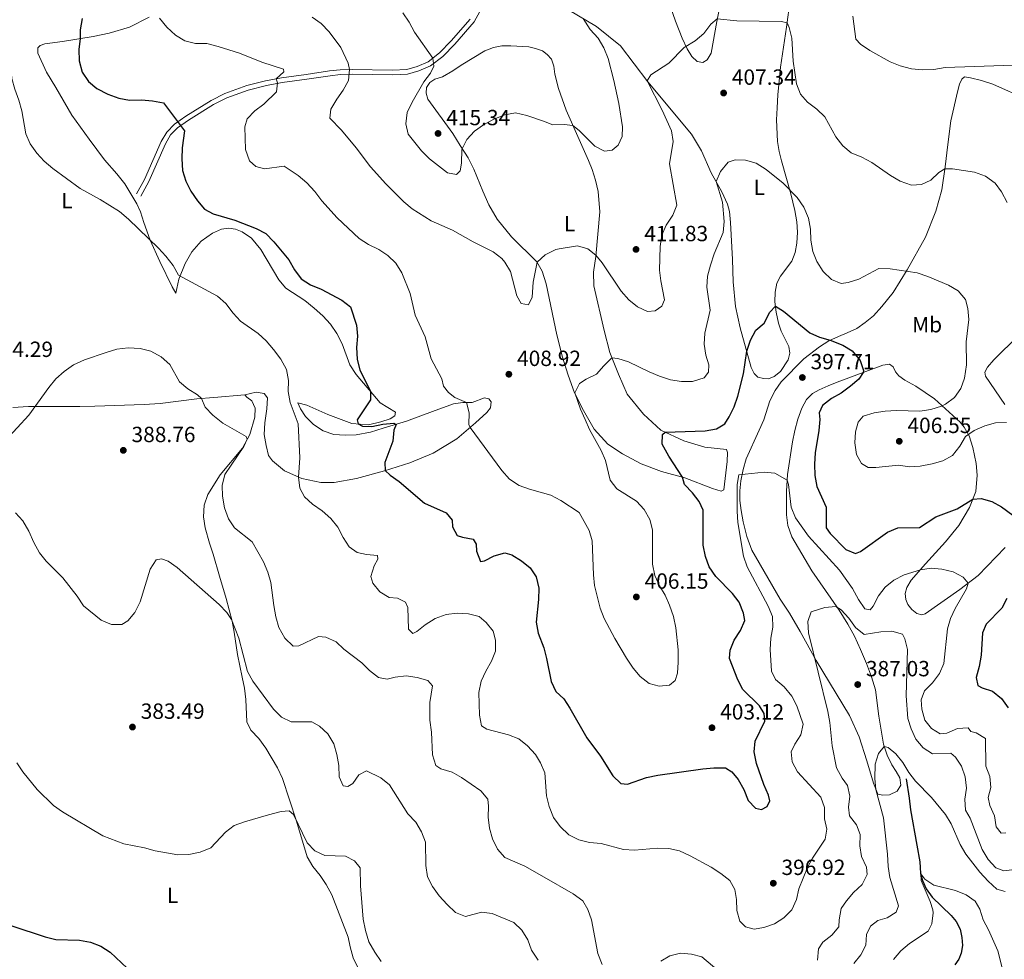
# Model space of a CAD drawing. Units: metres. Extents: x 594380 to 601322, y 692266 to 696988.
# Drawn here: x 595705 to 596154, y 692873 to 693301 of the extents above; entities that cross this region are included whole.
import ezdxf
from ezdxf.enums import TextEntityAlignment as Align

# ---------------------------------------------------------------- set-up
doc = ezdxf.new("R2010")
doc.units = ezdxf.units.M
doc.header["$MEASUREMENT"] = 0
doc.linetypes.add('DGN Style 3', pattern=[120.892044, 86.35146, -34.540584])
for name, color, linetype, lineweight in [('Altimetria', 7, 'Continuous', 0), ('Entidades rusticas', 7, 'Continuous', 0), ('Hidrografía', 7, 'Continuous', 0), ('Viales-ffcc', 7, 'Continuous', 0)]:
    doc.layers.add(name, color=color, linetype=linetype, lineweight=lineweight)
doc.styles.add('Style-Arial', font='txt')
doc.styles.add('Style-Arial Narrow', font='txt')

# ---------------------------------------------------------------- blocks, each defined once
blk = doc.blocks.new('5PATER')
at = {"layer": 'Altimetria', "linetype": 'Continuous', "lineweight": 0}
h = blk.add_hatch(color=250, dxfattribs=at)
edge = h.paths.add_edge_path()
edge.add_ellipse((0, 0), major_axis=(-1.1, -1.11), ratio=0.999422, start_angle=0, end_angle=360)

msp = doc.modelspace()

# ---------------------------------------------------------------- linework, layer by layer
at = {"layer": 'Altimetria', "color": 30, "linetype": 'Continuous', "lineweight": 0, "flags": 128}
for points, elevation in [([(595692.393, 693303.211), (595695.695, 693298.83), (595698.448, 693294.369), (595700.092, 693289.647), (595700.933, 693284.5), (595701.643, 693274.046), (595702.92, 693269.212), (595704.821, 693264.246), (595706.229, 693259.448), (595708.013, 693248.926), (595709.983, 693244.331), (595713.015, 693240.126), (595716.433, 693236.365), (595720.295, 693233.132), (595732.823, 693223.988), (595741.985, 693218.979)], 395), ([(595768.978, 693301.598), (595772.378, 693297.496), (595776.251, 693293.887), (595780.483, 693291.228), (595785.468, 693290.1), (595790.62, 693290.09), (595795.754, 693288.681), (595805.446, 693285.611), (595815.709, 693281.552), (595825.613, 693278.383), (595825.709, 693277.143), (595822.145, 693273.954), (595822.805, 693272.104), (595822.306, 693268.022), (595816.559, 693262.482), (595812.45, 693259.427), (595809.043, 693255.765), (595807.914, 693252.084), (595808.275, 693241.706), (595810.04, 693236.637), (595812.925, 693234.008), (595816.881, 693232.954), (595825.786, 693234.103), (595832.226, 693229.955), (595836.188, 693226.492), (595839.857, 693222.57), (595842.98, 693218.284), (595850.08, 693210.624), (595860.069, 693201.134), (595864.323, 693198.413), (595869.011, 693196.185), (595873.195, 693193.449), (595876.797, 693189.895), (595879.544, 693185.568), (595883.286, 693176.119), (595885.677, 693166.148), (595890.152, 693156.372), (595892.92, 693146.356), (595897.843, 693137.215), (595898.536, 693133.848), (595900.773, 693130.894), (595903.755, 693128.612), (595908.971, 693126.395), (595910.184, 693121.674), (595910.156, 693116.365), (595910.774, 693115.013), (595925.235, 693095.314), (595928.703, 693091.451), (595933.112, 693088.578), (595937.796, 693086.828), (595947.581, 693084.137), (595952.097, 693081.739), (595960.392, 693076.281), (595964.94, 693068.09), (595966.412, 693063.307), (595967, 693047.874), (595967.491, 693042.897), (595969.964, 693032.609), (595971.846, 693027.976), (595976.648, 693018.758), (595982.103, 693009.792), (595985.07, 693005.246), (595988.286, 693001.419), (595992.339, 692998.306), (595996.877, 692997.02), (596001.646, 692997.533), (596004.226, 692999.658), (596005.278, 693002.95), (596005.586, 693007.94), (596005.558, 693013.567), (596004.597, 693023.658), (596003.459, 693028.838), (596001.699, 693033.945), (595999.665, 693038.531), (595997.05, 693042.792), (595994.941, 693047.562), (595993.942, 693052.604), (595993.95, 693068.268), (595992.734, 693073.114), (595990.062, 693077.626), (595986.648, 693081.383), (595977.652, 693087.048), (595974.55, 693090.969), (595972.386, 693099.913), (595970.501, 693104.544), (595965.176, 693114.046)], 405), ([(595838.602, 693302.044), (595842.673, 693299.143), (595846.384, 693295.465), (595851.665, 693288.178), (595855.025, 693281.142), (595855.665, 693278.212), (595855.144, 693273.241), (595852.831, 693268.766), (595849.814, 693264.63), (595847.114, 693260.19), (595846.618, 693255.97), (595852.046, 693250.634), (595858.752, 693242.499), (595865.208, 693233.768), (595872.189, 693226.029), (595880.42, 693217.877), (595884.243, 693214.655), (595892.903, 693209.205), (595902.629, 693204.939), (595912.138, 693199.623), (595921.243, 693195.117), (595925.106, 693191.975), (595926.555, 693190.331), (595929.184, 693186.058), (595931.954, 693175.092), (595933.927, 693171.581), (595937.253, 693170.927), (595939.008, 693174.346), (595939.482, 693181.223), (595941.203, 693190.412), (595944.898, 693193.769), (595949.815, 693196.081), (595951.297, 693196.49), (595959.622, 693197.821), (595964.326, 693196.446), (595968.032, 693193.513), (595970.992, 693190.038), (595979.577, 693177.159), (595983.128, 693173.273), (595986.987, 693169.977), (595991.633, 693167.827), (595995.123, 693168.195), (595998.222, 693170.357), (595999.311, 693173.2), (595997.668, 693181.8), (595997.159, 693186.774), (595997.364, 693197.462), (595998.197, 693202.654), (596000.202, 693207.233), (596003.12, 693211.743), (596005.048, 693216.382), (596001.631, 693235.176), (596003.26, 693245.354), (596002.503, 693250.294), (595998.261, 693259.708), (595991.396, 693273.074), (595993.142, 693275.816), (596001.339, 693281.122), (596008.4, 693288.217), (596013.43, 693291.328), (596017.321, 693294.596), (596020.438, 693298.837), (596023.411, 693301.285), (596032.371, 693300.44), (596052.734, 693300.07), (596055.344, 693299.547), (596056.29, 693297.374), (596057.416, 693292.501), (596058.143, 693282.028), (596059.664, 693271.634), (596061.471, 693266.972), (596064.66, 693263.4), (596068.898, 693260.176), (596072.491, 693256.698), (596077.551, 693247.539), (596080.723, 693243.443), (596084.54, 693240.21), (596089.356, 693238.241), (596093.949, 693235.886), (596102.522, 693229.815), (596106.828, 693227.286), (596112.127, 693225.448), (596116.62, 693225.752), (596120.896, 693227.715), (596124.595, 693231.218), (596127.291, 693232.922), (596130.748, 693232.943), (596140.857, 693231.351), (596145.876, 693229.511), (596150.152, 693226.423), (596153.102, 693222.386), (596155.704, 693217.639)], 410), ([(595879.938, 693304.022), (595882.824, 693299.736), (595885.371, 693295.236), (595893.645, 693283.413), (595894.068, 693279.73), (595892.619, 693276.524), (595889.601, 693272.536), (595884.275, 693263.372), (595881.996, 693258.596), (595881.348, 693253.407), (595882.448, 693248.772), (595888.517, 693241.178), (595892.171, 693237.556), (595900.424, 693231.077), (595904.548, 693230.269), (595906.098, 693231.993), (595906.783, 693235.458), (595906.958, 693241.741), (595909.134, 693246.238), (595912.68, 693250.075), (595916.777, 693252.939), (595921.453, 693255.592), (595926.459, 693257.582), (595931.409, 693258.405), (595936.576, 693257.212), (595944.163, 693254.734), (595948.462, 693252.962), (595953.524, 693253.125), (595957.512, 693252.745), (595960.396, 693250.342), (595967.516, 693243.237), (595972.035, 693241.037), (595975.458, 693241.444), (595978.279, 693243.743), (595980.088, 693247.627), (595980.233, 693252.123), (595978.508, 693262.763), (595976.301, 693273.157), (595973.743, 693283.169), (595971.644, 693288.17), (595969.058, 693292.449), (595965.439, 693296.396), (595962.331, 693301.461)], 415), ([(596085.34, 693302.574), (596086.617, 693292.087), (596088.81, 693289.714), (596092.974, 693286.945), (596102.276, 693281.74), (596106.936, 693279.931), (596112.059, 693278.53), (596117.135, 693278.134), (596122.249, 693278.163), (596127.361, 693279.128), (596158.53, 693280.248)], 415), ([(595965.176, 693114.046), (595963.104, 693118.595), (595961.051, 693123.313), (595958.405, 693130.774), (595960.66, 693135.04), (595963.656, 693137.099), (595968.346, 693139.237), (595971.68, 693143.179), (595975.388, 693146.692), (595978.121, 693146.397), (595982.907, 693144.951), (595992.369, 693140.433), (595997.084, 693138.422), (596002.074, 693136.758), (596007.127, 693135.994), (596012.127, 693136.001), (596017.421, 693137.648), (596019.411, 693140.184), (596019.667, 693143.506), (596018.291, 693148.027), (596017.431, 693153.001), (596017.704, 693157.997), (596020.171, 693168.44), (596018.688, 693179.046), (596018.961, 693184.038), (596020.281, 693189.067), (596022.039, 693194.114), (596026.143, 693203.885), (596026.611, 693208.873), (596025.851, 693217.679), (596022.872, 693227.205), (596024.934, 693231.75), (596028.351, 693235.917), (596031.56, 693237.009), (596036.333, 693236.831), (596041.132, 693235.441), (596045.682, 693232.668), (596053.431, 693226.455), (596059.829, 693219.787), (596062.918, 693215.465), (596065.133, 693210.409), (596065.948, 693205.475), (596066.092, 693200.332), (596066.99, 693195.275), (596068.868, 693190.644), (596071.771, 693186.165), (596075.54, 693182.533), (596079.942, 693180.693), (596083.19, 693181.163), (596087.97, 693182.63), (596097.191, 693187.425), (596102.251, 693187.381), (596114.584, 693185.493), (596119.573, 693183.864), (596129.002, 693179.945), (596133.284, 693177.37), (596136.65, 693173.319), (596137.748, 693169.176), (596138.136, 693164.189), (596137.046, 693154.1), (596137.11, 693143.515), (596136.282, 693137.493), (596134.548, 693132.78), (596131.658, 693128.703), (596127.549, 693125.599), (596125.676, 693124.703), (596120.893, 693123.243), (596115.824, 693122.496), (596105.183, 693122.71), (596100.101, 693122.471), (596095.092, 693121.749), (596090.054, 693120.092), (596087.788, 693117.451), (596086.432, 693113.051), (596086.251, 693108.053), (596086.91, 693102.749), (596089.286, 693098.649), (596092.341, 693096.801), (596095.729, 693096.821), (596106.062, 693097.818), (596111.081, 693097.019), (596116.066, 693097.396), (596121.446, 693098.397), (596126.347, 693099.81), (596130.686, 693102.288), (596134.155, 693106.497), (596136.756, 693110.87), (596140.681, 693113.695), (596145.51, 693115.73), (596150.304, 693117.156), (596155.374, 693117.311)], 405), ([(595741.985, 693218.979), (595750.69, 693213.402), (595754.88, 693209.917), (595768.561, 693196.81), (595771.932, 693193.118), (595775.217, 693188.878), (595777.633, 693184.402), (595795.398, 693174.823), (595799.171, 693171.541), (595802.568, 693167.075), (595805.972, 693163.409), (595813.945, 693157.865), (595817.616, 693154.471), (595821.028, 693150.488), (595824.376, 693146.081), (595826.961, 693141.375), (595827.788, 693136.443), (595827.692, 693131.355), (595828.541, 693126.423), (595832.184, 693116.609), (595832.964, 693101.134), (595832.388, 693092.374), (595832.979, 693087.314), (595835.134, 693083.358), (595838.83, 693079.99), (595843.207, 693076.941), (595847.112, 693073.436), (595850.303, 693069.586), (595852.784, 693064.793), (595855.532, 693060.505), (595859.14, 693057.994), (595863.403, 693057.085), (595868.485, 693056.642), (595868.556, 693054.953), (595866.897, 693051.846), (595865.416, 693047.066), (595866.374, 693044.072), (595869.565, 693040.034), (595873.825, 693037.411), (595877.596, 693037.239), (595881.225, 693035.315), (595882.209, 693032.887), (595882.623, 693023.036), (595884.532, 693021.102), (595886.308, 693021.933), (595890.231, 693025.034), (595894.786, 693027.83), (595899.7, 693029.777), (595904.831, 693030.266), (595909.941, 693030.099), (595914.765, 693028.797), (595917.997, 693026.097), (595921.151, 693022.197), (595922.276, 693018.011), (595922.251, 693013.007), (595920.41, 693008.483), (595917.816, 693003.942), (595915.749, 692999.394), (595914.713, 692994.182), (595915.004, 692983.835), (595915.934, 692978.93), (595918.246, 692977.452), (595928.272, 692974.906), (595932.916, 692973.056), (595936.906, 692969.874), (595940.508, 692965.818), (595942.812, 692962.132), (595944.754, 692957.515), (595945.499, 692947.003), (595946.803, 692942.178), (595948.795, 692937.228), (595951.772, 692932.99), (595955.773, 692929.327), (595960.317, 692926.969), (595965.167, 692925.748), (595970.531, 692925.284), (595980.711, 692922.634), (595985.699, 692922.274), (595996.199, 692923.144), (596001.352, 692923.003), (596006.227, 692921.896), (596011.118, 692919.652), (596020.594, 692914.58), (596025.038, 692911.668), (596029.138, 692908.443), (596031.445, 692904.411), (596032.166, 692899.713), (596032.404, 692894.701), (596033.674, 692889.871), (596036.391, 692887.36), (596040.339, 692886.312), (596044.761, 692886.962), (596049.557, 692888.755), (596053.792, 692891.407), (596057.438, 692895.072), (596059.586, 692899.743), (596060.635, 692904.633), (596064.58, 692914.297), (596066.948, 692918.7), (596072.729, 692927.314), (596073.393, 692931.848)], 395), ([(595698.711, 693109.084), (595709.316, 693120.635), (595718.447, 693133.211), (595721.743, 693137.215), (595725.449, 693140.569), (595729.79, 693143.496), (595734.747, 693145.779), (595744.582, 693149.26), (595749.514, 693150.655), (595754.747, 693151.308), (595760.197, 693150.943), (595765.069, 693149.835), (595769.8, 693147.215), (595773.669, 693143.744), (595778.084, 693135.799), (595781.942, 693132.665), (595786.256, 693129.923), (595788.103, 693128.15), (595789.878, 693124.185), (595793.374, 693120.582), (595797.898, 693117.007), (595808.483, 693110.954), (595809.029, 693109.62), (595807.476, 693106.378), (595798.746, 693093.528)], 390), ([(596073.393, 692931.848), (596072.396, 692936.544), (596072.33, 692941.731), (596070.686, 692946.455), (596060.024, 692957.941), (596057.54, 692962.594), (596057.201, 692967.156), (596058.771, 692970.555), (596061.546, 692974.825), (596062.622, 692979.707), (596059.804, 692988.127), (596057.406, 692992.512), (596053.942, 692996.77), (596050.049, 693000.031), (596048.158, 693003.858), (596047.544, 693013.812), (596047.824, 693018.863), (596048.727, 693023.882), (596048.605, 693028.881), (596046.732, 693033.483), (596037.017, 693051.482), (596035.368, 693056.313), (596032.849, 693071.713), (596032.58, 693076.807), (596032.491, 693088.928), (596033.259, 693093.393), (596044.787, 693094.668), (596049.766, 693094.135), (596055.346, 693090.976), (596055.911, 693089.043), (596057.115, 693078.676), (596059.151, 693073.744), (596065.102, 693065.445), (596079.214, 693049.974), (596085.198, 693041.582), (596087.907, 693036.542), (596090.699, 693032.34), (596093.157, 693031.837), (596094.495, 693033.505), (596097.025, 693038.188), (596100.003, 693042.2), (596104.007, 693045.45), (596108.686, 693047.774), (596116.107, 693050.126), (596121.078, 693050.785), (596125.856, 693050.427), (596131.02, 693049.176), (596135.658, 693046.785), (596137.915, 693044.035), (596137.135, 693041.471), (596131.977, 693032.533), (596129.853, 693027.941), (596128.472, 693023.134), (596126.728, 693007.451), (596124.786, 693002.771), (596121.562, 692998.533), (596117.988, 692994.845), (596116.526, 692990.86), (596116.759, 692986.608), (596118.173, 692981.603), (596121.136, 692977.714), (596125.196, 692975.353), (596128.237, 692975.683), (596132.962, 692977.787), (596137.958, 692978.074), (596139.056, 692976.406), (596141.515, 692975.764), (596145.823, 692973.202), (596145.931, 692960.542), (596147.758, 692955.816), (596148.311, 692950.841), (596147.056, 692946.269), (596147.77, 692942.608), (596149.907, 692937.987), (596150.664, 692932.943), (596153.034, 692929.984), (596155.142, 692930.239)], 395), ([(595798.746, 693093.528), (595797.575, 693088.603), (595797.798, 693083.607), (595798.579, 693078.422), (595800.422, 693073.31), (595803.242, 693069.174), (595811.269, 693062.785), (595816.437, 693053.745), (595818.434, 693049.095), (595819.764, 693044.274), (595821.106, 693033.901), (595822.081, 693028.643), (595823.43, 693023.83), (595826.223, 693018.898), (595829.956, 693015.355), (595832.473, 693015.478), (595841.561, 693019.675), (595844.81, 693019.4), (595849.65, 693017.33), (595853.14, 693013.885), (595861.277, 693007.745), (595864.837, 693004.199), (595868.91, 693000.939), (595872.79, 693000.194), (595876.426, 693001.204), (595881.487, 693001.726), (595886.506, 693000.971), (595891.398, 692999.696), (595893.453, 692997.187), (595892.237, 692989.535), (595892.299, 692981.499), (595893.043, 692976.061), (595893.575, 692965.722), (595895.022, 692960.939), (595897.405, 692959.283), (595902.507, 692957.908), (595906.834, 692955.401), (595915.525, 692949.389), (595918.818, 692945.457), (595919.125, 692942.392), (595918.99, 692937.393), (595919.549, 692932.257), (595920.861, 692927.386), (595923.203, 692922.744), (595926.517, 692918.985), (595935.62, 692914.936), (595944.49, 692909.985), (595957.732, 692902.299), (595962.053, 692899.096), (595964.463, 692895.204), (595966.109, 692890.481), (595968.968, 692875.097), (595970.952, 692870.174)], 390), ([(595703.314, 693076.088), (595706.698, 693072.407), (595709.424, 693067.765), (595711.644, 693062.535), (595714.193, 693057.896), (595717.337, 693054.008), (595724.857, 693046.496), (595731.419, 693038.15), (595734.309, 693033.725), (595742.421, 693027.103), (595747.051, 693025.201), (595751.813, 693025.165), (595754.503, 693026.844), (595757.788, 693030.612), (595760.219, 693035.455), (595764.764, 693050.389), (595767.49, 693054.577), (595769.872, 693055.155), (595772.932, 693054.014), (595777.057, 693051.188), (595796.259, 693034.222), (595799.698, 693030.591), (595801.899, 693027.398), (595805.103, 693018.924), (595809.167, 693003.78), (595811.525, 692999.369), (595820.992, 692986.54), (595824.589, 692982.924), (595829.117, 692980.763), (595838.436, 692980.771), (595841.962, 692978.881), (595845.765, 692975.304), (595848.519, 692970.775), (595849.869, 692965.96), (595850.73, 692960.87), (595850.911, 692955.747), (595852.827, 692951.649), (595854.974, 692951.315), (595857.152, 692952.741), (595859.967, 692956.598)], 385), ([(596075.904, 692969.838), (596074.762, 692980.529), (596073.886, 692985.451), (596064.994, 693021.338), (596064.755, 693026.558), (596066.319, 693030.924), (596072.461, 693032.932), (596077.576, 693033.413), (596080.04, 693031.907), (596083.418, 693028.02), (596086.556, 693023.786), (596090.513, 693020.635), (596098.082, 693021.886), (596103.078, 693022.09), (596108.013, 693020.737), (596109.029, 693018.703), (596110.164, 693013.829), (596109.603, 692992.669), (596110.348, 692982.368), (596111.894, 692977.542), (596114.082, 692972.849), (596117.356, 692968.961), (596121.575, 692966.231), (596130.062, 692966.446), (596132.078, 692964.729), (596134.838, 692960.563), (596136.586, 692955.635), (596137.077, 692950.615), (596136.415, 692945.557), (596136.661, 692940.536), (596138.75, 692936.866), (596144.336, 692922.515), (596147.026, 692918.037), (596150.541, 692914.289), (596154.25, 692912.791), (596157.878, 692913.262)], 390), ([(596069.239, 692872.092), (596069.587, 692877.35), (596071.608, 692880.371), (596075.635, 692883.507), (596078.852, 692887.336), (596079.05, 692890.444), (596080.021, 692895.671), (596082.385, 692899.144), (596085.639, 692902.94), (596089.6, 692906.692), (596091.855, 692911.201), (596091.489, 692914.552), (596089.281, 692919.345), (596088.455, 692924.319), (596088.562, 692929.472), (596086.945, 692933.75), (596083.841, 692937.95), (596083.333, 692941.854), (596083.856, 692946.905), (596082.891, 692951.809), (596080.416, 692955.149), (596077.863, 692959.87), (596075.904, 692969.838)], 390), ([(596085.712, 692870.597), (596088.973, 692874.49), (596091.149, 692878.994), (596091.475, 692883.773), (596093.353, 692887.553), (596096.726, 692890.236), (596100.903, 692891.369), (596105.122, 692894.023), (596106.125, 692896.829), (596102.207, 692909.807), (596101.45, 692914.75), (596101.174, 692920.416), (596099.291, 692937.011), (596095.84, 692949.93), (596095.33, 692954.908), (596095.457, 692961.511), (596096.986, 692966.421), (596099.611, 692969.577), (596101.412, 692969.034), (596104.957, 692966.151), (596108.043, 692962.217), (596110.811, 692957.724), (596113.862, 692953.749), (596121.157, 692946.334), (596127.516, 692938.581), (596130.118, 692934.217), (596134.325, 692924.838)], 385), ([(595703.84, 692962.103), (595706.708, 692958.007), (595713.156, 692949.956), (595720.61, 692942.691), (595724.662, 692939.761), (595743.197, 692928.821), (595752.698, 692925.201), (595762.188, 692923.362), (595766.989, 692921.964), (595777.37, 692920.099), (595782.364, 692920.321), (595787.469, 692921.365), (595792.357, 692923.27), (595799.059, 692930.433), (595802.994, 692933.553), (595807.703, 692935.233), (595818.692, 692938.444), (595824.493, 692939.844), (595828.075, 692940.163), (595830.041, 692938.549), (595836.358, 692925.572), (595839.835, 692921.985), (595844.381, 692919.879), (595853.912, 692919.496), (595857.923, 692917.479), (595860.511, 692914.256), (595860.685, 692906.052), (595861.895, 692890.83), (595862.926, 692885.685), (595864.443, 692880.526), (595867.166, 692875.822)], 380), ([(595859.967, 692956.598), (595863.482, 692958.433), (595870.004, 692955.19), (595873.9, 692952.047), (595882.326, 692938.893), (595885.998, 692934.969), (595888.577, 692930.574), (595890.387, 692925.905), (595890.456, 692915.328), (595891.223, 692910.134), (595893.583, 692905.728), (595896.62, 692901.411), (595900.27, 692897.447), (595904.096, 692893.883), (595908.622, 692891.979), (595915.825, 692893.996), (595920.783, 692893.355), (595930.659, 692889.276), (595934.288, 692885.839), (595936.983, 692881.423), (595938.768, 692876.61), (595941.687, 692872.157)], 385), ([(596134.325, 692924.838), (596136.828, 692920.509), (596143.187, 692912.239), (596147.014, 692908.111), (596151.048, 692904.505), (596154.754, 692903.456)], 385), ([(596103.902, 692872.476), (596107.245, 692876.442), (596111.188, 692879.793), (596119.73, 692885.32), (596121.404, 692888.615), (596121.92, 692893.632), (596121.71, 692895.117), (596120.615, 692898.845), (596116.51, 692908.467), (596116.266, 692911.48), (596118.148, 692909.071), (596122.285, 692906.255), (596132.115, 692903.866), (596136.933, 692901.89), (596141.055, 692899.065), (596143.163, 692895.324), (596144.685, 692890.559), (596147.128, 692885.977), (596151.371, 692876.356), (596154.061, 692866.206)], 380), ([(595867.166, 692875.822), (595870.155, 692871.574)], 380), ([(595997.697, 692871.73), (596001.729, 692874.167), (596006.632, 692875.304), (596011.648, 692874.919), (596016.464, 692873.573), (596024.148, 692867.176)], 390)]:
    msp.add_lwpolyline(points, dxfattribs=dict(at, elevation=elevation))
at = {"layer": 'Altimetria', "color": 30, "linetype": 'Continuous', "lineweight": 30, "flags": 128}
for points, elevation in [([(595733.762, 693301.4), (595732.745, 693296.372), (595732.8, 693292.358), (595732.113, 693287.374), (595732.292, 693282.202), (595733.646, 693277.021), (595736.565, 693272.805), (595740.379, 693269.573), (595745.386, 693266.922), (595750.394, 693265.097), (595755.324, 693264.255), (595760.83, 693264.354), (595765.842, 693263.944), (595770.796, 693263.026), (595780.362, 693250.291), (595779.355, 693242.541), (595779.154, 693237.43), (595779.543, 693232.159), (595780.984, 693227.372), (595783.338, 693222.735), (595786.306, 693218.391), (595789.492, 693214.505), (595793.456, 693212.479), (595803.352, 693209.551), (595813.061, 693205.722), (595817.482, 693203.387), (595821.105, 693199.668), (595827.929, 693191.377), (595830.647, 693186.881), (595833.668, 693182.805), (595837.846, 693180.056), (595842.733, 693178.024), (595852.198, 693173.058), (595856.135, 693169.959), (595858.93, 693161.609), (595859.389, 693156.628), (595858.915, 693151.428), (595859.235, 693146.199), (595860.304, 693141.059), (595865.176, 693131.524), (595865.189, 693127.659), (595859.187, 693118.546), (595859.666, 693116.604), (595861.654, 693115.576), (595865.868, 693115.391), (595870.869, 693116.499), (595875.838, 693116.902), (595876.97, 693116.429), (595875.819, 693113.782), (595875.408, 693108.804), (595871.806, 693098.987), (595871.999, 693095.401), (595874.219, 693093.24), (595878.267, 693090.305), (595889.817, 693080.457), (595899.703, 693076.154), (595902.467, 693072.763), (595902.635, 693069.765), (595904.721, 693065.807), (595907.155, 693064.928), (595912.075, 693063.998), (595913.467, 693061.82), (595913.572, 693058.544), (595915.431, 693053.891), (595917.184, 693054.205), (595921.689, 693056.544), (595926.594, 693057.857), (595929.789, 693056.925), (595934.058, 693054.152), (595938.023, 693051.063), (595940.776, 693046.893), (595942.012, 693041.763), (595941.899, 693036.489), (595940.831, 693026.28), (595941.726, 693021.202), (595944.36, 693014.545), (595945.604, 693009.702), (595947.671, 692999.143), (595949.861, 692994.648), (595953.459, 692991.26), (595956.179, 692987.064), (595963.912, 692973.561), (595970.148, 692965.083), (595975.84, 692956.093), (595979.491, 692952.682), (595982.432, 692952.399), (595991.2, 692955.453), (595996.283, 692956.418), (596016.83, 692959.284), (596021.945, 692959.765), (596027.131, 692959.797), (596030.15, 692958.052), (596033.043, 692954.439), (596035.526, 692949.89), (596037.492, 692944.957), (596040.903, 692941.347)], 400), ([(596040.903, 692941.347), (596043.672, 692940.88), (596046.223, 692942.175), (596047.452, 692944.741), (596046.779, 692947.296), (596044.674, 692952.228), (596041.333, 692961.798), (596040.227, 692967.035), (596040.733, 692972.01), (596045.154, 692981.104), (596044.821, 692984.629), (596042.725, 692988.074), (596035.177, 692995.462), (596032.871, 692999.899), (596028.969, 693009.635), (596029.292, 693013.406), (596031.182, 693018.034), (596034.043, 693022.391), (596035.998, 693027.014), (596035.343, 693030.318), (596033.376, 693035.285), (596030.462, 693039.352), (596022.861, 693047.115), (596019.756, 693051.488), (596018.136, 693056.217), (596017.042, 693061.386), (596016.935, 693077.3), (596015.148, 693081.197), (596012.115, 693085.189), (596008.564, 693089.075), (596007.598, 693092.364), (596001.412, 693101.925), (595998.338, 693107.397), (595998.416, 693111.839), (595999.706, 693112.866), (596017.855, 693113.53), (596023.037, 693114.357), (596026.861, 693116.698), (596028.881, 693119.926), (596031.095, 693124.408), (596032.83, 693129.207), (596035.468, 693139.418), (596036.893, 693149.826), (596038.625, 693154.815), (596041.018, 693159.36), (596044.767, 693162.599), (596047.425, 693167.56), (596049.963, 693170.295), (596053.711, 693167.966), (596065.597, 693158.219), (596070.152, 693156.156), (596075.014, 693154.768), (596080.733, 693152.52), (596084.973, 693149.878), (596088.608, 693145.477), (596090.085, 693140.903), (596089.97, 693140.025), (596088.051, 693137.074), (596084.27, 693133.802), (596079.964, 693130.696), (596075.485, 693128.214), (596071.458, 693125.077), (596069.854, 693121.678), (596070.253, 693118.603), (596069.8, 693113.621), (596068.029, 693103.479), (596067.785, 693098.256), (596068.024, 693093.036), (596068.885, 693088.028), (596073.088, 693078.69), (596073.184, 693069.209), (596074.964, 693066.592), (596082.043, 693059.401), (596086.534, 693057.465), (596088.776, 693058.412), (596101.17, 693067.34), (596105.821, 693069.191), (596115.68, 693069.331), (596123.223, 693074.184), (596132.882, 693077.943), (596139.982, 693082.332), (596143.783, 693082.631), (596148.668, 693081.209), (596153.074, 693078.747), (596161.228, 693072.952)], 400), ([(596155.557, 693037.06), (596153.261, 693032.616), (596146.12, 693025.384), (596144.484, 693021.397), (596143.786, 693011.227), (596142.989, 693005.966), (596141.532, 693000.978)], 400), ([(596141.532, 693000.978), (596142.246, 692997.42), (596144.327, 692996.361), (596149.074, 692994.696), (596153.175, 692991.402), (596156.174, 692987.202)], 400), ([(595701.572, 692887.82), (595716.828, 692882.764), (595721.699, 692881.615), (595732.455, 692881.305), (595737.548, 692880.345), (595742.246, 692878.478), (595746.469, 692875.801), (595754.26, 692868.488), (595756.803, 692864.126), (595756.842, 692860.711), (595755.172, 692856.535), (595750.331, 692847.357), (595746.721, 692843.518), (595742.799, 692840.415), (595739.933, 692839.853), (595735.197, 692838.272), (595728.823, 692834.991)], 375)]:
    msp.add_lwpolyline(points, dxfattribs=dict(at, elevation=elevation))
at = {"layer": 'Entidades rusticas', "color": 92, "linetype": 'Continuous', "lineweight": 0}
for points in [[(596001.078, 693309.803, 413.172), (596004.422, 693300.228, 412.35), (596007.365, 693292.51, 410.622), (596009.686, 693287.596, 409.8), (596011.782, 693284.195, 409.325), (596014.346, 693281.876, 409.066), (596016.856, 693281.416, 408.72), (596018.88, 693282.552, 408.677), (596020.59, 693285.675, 408.806), (596023.181, 693300.171, 409.887), (596026.623, 693316.789, 411.572)], [(596056.661, 693310.101, 411.745), (596055.095, 693297.557, 409.671), (596052.268, 693279.3, 408.979), (596051.049, 693266.671, 407.855), (596050.826, 693260.791, 407.25), (596050.514, 693255.3, 407.077), (596050.92, 693245.448, 406.429), (596051.64, 693240.871, 406.04), (596052.704, 693236.555, 405.867), (596057.031, 693221.583, 404.873), (596058.851, 693213.857, 404.743), (596059.747, 693208.719, 404.484), (596059.992, 693204.053, 403.965), (596059.72, 693199.08, 403.187), (596059.011, 693194.754, 402.539), (596057.393, 693190.767, 402.107), (596052.292, 693183.95, 401.847), (596050.582, 693180.784, 401.113), (596049.829, 693176.76, 400.508), (596049.727, 693172.307, 400.205), (596050.274, 693167.643, 399.73), (596051.429, 693162.506, 399.557), (596052.576, 693158.839, 399.297), (596056.076, 693151.945, 399.038), (596056.527, 693148.922, 399.168), (596055.811, 693145.806, 398.995), (596052.299, 693140.511, 398.692), (596049.417, 693138.202, 398.735), (596046.744, 693137.148, 398.908), (596044.495, 693137.264, 399.124), (596041.941, 693137.983, 399.124), (596040.202, 693139.572, 399.124), (596038.975, 693142.374, 399.643), (596033.936, 693160.41, 400.507), (596031.758, 693170.208, 400.939), (596030.739, 693181.44, 401.588), (596030.417, 693191.552, 402.02), (596029.492, 693208.49, 403.576), (596028.986, 693213.458, 403.965), (596028.144, 693216.781, 404.138), (596025.516, 693222.513, 404.786), (596020.709, 693231.042, 405.175), (596016.324, 693241.172, 406.645), (596011.696, 693248.708, 406.818), (595991.71, 693272.66, 409.93), (595979.291, 693289.052, 412.696), (595968.388, 693297.889, 414.338), (595955.33, 693305.589, 415.765)], [(595764.314, 693302.073, 404.387), (595755.226, 693297.479, 402.907), (595746.01, 693294.823, 401.92), (595738.753, 693293.331, 401.262), (595724.784, 693291.047, 398.301), (595716.658, 693289.881, 397.314), (595714.603, 693289.147, 396.985), (595713.547, 693288.133, 396.656), (595713.469, 693285.716, 396.492), (595717.364, 693277.044, 396.656)], [(595929.645, 693201.913, 411.4), (595923.021, 693209.914, 411.676), (595919.257, 693216.527, 412.401), (595916.536, 693222.714, 413.194), (595912.388, 693232.735, 413.919), (595909.758, 693237.923, 414.402), (595906.188, 693243.54, 414.954), (595902.861, 693249.023, 414.954), (595891.449, 693264.754, 414.574), (595890.632, 693267.428, 414.436), (595890.748, 693270.053, 414.367), (595892.357, 693272.295, 414.367), (595894.603, 693273.758, 414.471), (595898.133, 693274.869, 414.747), (595902.767, 693277.591, 415.126), (595906.645, 693280.158, 415.954), (595917.478, 693286.67, 416.644), (595921.342, 693288.305, 416.851), (595925.124, 693288.938, 417.058), (595929.262, 693289.061, 417.161), (595937.416, 693288.512, 417.403), (595940.536, 693287.854, 417.437), (595943.665, 693286.713, 417.437), (595945.91, 693285.036, 417.437), (595947.854, 693282.87, 417.437), (595948.955, 693279.788, 417.368), (595949.414, 693276.071, 417.334), (595951.037, 693269.585, 417.196), (595954.469, 693259.621, 415.769), (595959.773, 693247.638, 414.429), (595964.724, 693236.689, 413.824), (595966.348, 693232.636, 413.695), (595967.891, 693227.719, 413.219), (595969.046, 693222.625, 413.046), (595969.795, 693213.251, 412.095), (595967.975, 693192.881, 409.933), (595966.937, 693185.83, 408.983), (595967.105, 693179.65, 408.594), (595971.855, 693159.235, 406.13), (595974.38, 693149.222, 405.309), (595978.331, 693139.305, 404.098), (595982.407, 693130.253, 402.888), (595989.768, 693121.006, 401.764), (595997.722, 693113.793, 400.338), (596008.125, 693108.93, 398.566), (596017.696, 693105.963, 397.874), (596027.643, 693104.986, 397.313), (596028.171, 693103.52, 397.313), (596027.936, 693099.542, 397.226), (596026.459, 693086.609, 397.269), (596025.167, 693085.91, 397.442), (596021.312, 693087.226, 397.788), (596008.704, 693092.076, 399.906), (595998.011, 693094.863, 400.814), (595988.697, 693098.394, 401.764), (595980.154, 693102.923, 403.32), (595973.47, 693107.42, 403.32), (595967.29, 693114.298, 403.796), (595962.441, 693122.697, 404.271), (595958.371, 693130.841, 405.006), (595955.383, 693138.862, 405.309), (595952.782, 693147.058, 406.13), (595950.256, 693157.2, 406.994), (595945.358, 693180.423, 408.593), (595943.551, 693186.204, 409.198), (595941.147, 693190.512, 410.019), (595929.645, 693201.913, 411.4)], [(595717.364, 693277.044, 396.656), (595721.741, 693270.021, 396.821), (595728.999, 693257.367, 396.656), (595736.866, 693246.494, 396.492), (595743.927, 693237.028, 395.998), (595749.584, 693230.636, 395.669), (595753.22, 693226.013, 395.34), (595758.676, 693216.943, 395.505), (595760.308, 693213.269, 395.505), (595761.792, 693208.384, 395.505), (595764.722, 693200.468, 395.011), (595769.116, 693190.642, 393.695), (595774.711, 693179.16, 393.037), (595776.455, 693176.265, 393.366), (595777.873, 693182.549, 394.682), (595780.695, 693189.726, 396.492), (595783.771, 693195.097, 397.314), (595787.982, 693199.888, 397.972), (595793.163, 693203.665, 398.466), (595797.222, 693205.434, 398.959), (595800.664, 693205.853, 398.959), (595803.692, 693205.4, 398.795), (595806.693, 693204.257, 398.63), (595810.938, 693201.372, 398.466), (595815.148, 693196.114, 398.466), (595823.465, 693182.361, 398.466), (595826.611, 693178.461, 398.795), (595835.271, 693172.824, 398.795), (595839.527, 693169.464, 398.63), (595843.485, 693165.883, 398.63), (595847.017, 693162.077, 398.63), (595849.867, 693157.912, 398.63), (595852.298, 693153.133, 398.63), (595855.868, 693143.505, 398.959), (595858.68, 693139.123, 399.123), (595869.651, 693126.29, 400.604), (595876.602, 693121.91, 401.262), (595876.335, 693120.309, 401.262), (595874.292, 693119.014, 401.262), (595869.925, 693117.497, 401.097), (595864.345, 693116.256, 400.604), (595856.699, 693116.826, 399.617), (595845.828, 693120.949, 397.808), (595836.25, 693125.143, 396.163), (595832.129, 693126.219, 394.682), (595833.308, 693123.527, 394.682), (595835.583, 693120.039, 394.682), (595839.197, 693116.408, 395.011), (595843.616, 693113.483, 395.34), (595848.568, 693111.821, 395.669), (595853.708, 693111.5, 396.821), (595858.663, 693111.692, 397.479), (595865.236, 693112.911, 398.301), (595871.021, 693114.674, 398.63), (595881.735, 693117.836, 401.097), (595893.499, 693122.358, 402.413), (595903.085, 693125.841, 404.222), (595907.429, 693126.409, 404.88), (595911.657, 693126.37, 405.209), (595917.219, 693128.473, 406.361), (595919.254, 693128.085, 406.361), (595920.234, 693126.64, 406.361), (595919.946, 693123.96, 406.361), (595918.266, 693121.853, 406.032), (595913.193, 693117.087, 405.374), (595904.68, 693109.788, 404.058), (595893.779, 693103.257, 402.906), (595883.262, 693098.935, 401.59), (595871.609, 693095.278, 399.945), (595858.919, 693091.685, 398.465), (595848.736, 693089.871, 397.149), (595842.653, 693089.956, 396.656), (595833.86, 693091.709, 395.34), (595826.021, 693095.25, 393.53), (595820.532, 693099.79, 392.708), (595818.754, 693102.297, 392.214), (595817.622, 693106.801, 392.05), (595816.781, 693111.829, 392.05), (595817.057, 693117.054, 392.379), (595817.998, 693123.457, 393.53), (595818.321, 693128.51, 393.695), (595816.683, 693130.502, 393.366), (595813.091, 693131.072, 392.872), (595807.941, 693129.884, 391.721)], [(596141.982, 693093.207, 401.941), (596141.56, 693098.607, 402.914), (596139.96, 693105.816, 403.508), (596138.371, 693111.252, 404.426), (596136.143, 693115.085, 404.751), (596134.183, 693117.407, 404.805), (596122.534, 693128.098, 404.372), (596114.07, 693133.881, 403.13), (596109.04, 693136.573, 402.968), (596106.218, 693138.544, 402.049), (596104.823, 693140.438, 401.563), (596103.729, 693142.678, 401.509), (596102.079, 693143.922, 401.455), (596098.97, 693143.341, 400.699), (596078.098, 693135.649, 399.078), (596074.002, 693133.981, 398.646), (596069.994, 693132.098, 397.835), (596066.848, 693130.479, 397.565), (596064.185, 693127.826, 397.187), (596062.049, 693123.75, 396.917), (596060.264, 693118.725, 396.322), (596058.826, 693113.616, 396.214), (596057.691, 693108.466, 395.836), (596055.491, 693093.54, 395.458), (596055.062, 693085.974, 394.107), (596054.965, 693080.743, 393.459), (596055.042, 693075.211, 393.189), (596055.634, 693070.374, 393.081), (596057.395, 693065.068, 392.594), (596066.524, 693049.607, 391.028), (596079.125, 693031.661, 389.731), (596083.054, 693025.288, 388.813), (596085.984, 693019.773, 388.542), (596088.745, 693013.696, 387.948), (596091.463, 693007.445, 387.03), (596093.835, 693001.279, 386.543), (596095.6, 692995.411, 386.489), (596097.143, 692983.318, 385.733), (596099.253, 692970.667, 385.139), (596100.926, 692965.577, 384.49), (596103.028, 692961.138, 384.22), (596105.122, 692958.082, 383.896), (596106.738, 692955.282, 384.22), (596107.191, 692951.957, 384.382), (596105.565, 692949.224, 384.274), (596101.988, 692947.473, 384.166), (596099.05, 692947.282, 384.814), (596096.713, 692947.786, 384.814), (596094.674, 692952.789, 385.248), (596091.715, 692963.058, 385.896), (596088.19, 692973.929, 386.113), (596083.699, 692983.669, 386.815), (596068.59, 693008.732, 389.84), (596061.334, 693022, 391.299), (596056.442, 693030.312, 391.299), (596052.167, 693036.726, 391.731), (596039.149, 693059.035, 393.243), (596036.906, 693065.289, 393.621), (596035.223, 693071.978, 394.108), (596034.327, 693077.116, 394.162), (596033.78, 693081.737, 394.378), (596033.753, 693086.059, 394.54), (596034.244, 693090.644, 394.81), (596035.206, 693095.837, 395.134), (596036.646, 693100.687, 395.35), (596042.617, 693113.777, 395.837), (596044.619, 693118.5, 396.485), (596047.376, 693127.118, 397.025), (596049.81, 693131.845, 397.025), (596052.595, 693135.838, 397.349), (596062.948, 693146.232, 398.106), (596070.132, 693151.766, 399.186), (596074.352, 693154.471, 399.943), (596078.748, 693156.443, 400.321), (596082.671, 693158.153, 401.293), (596087.067, 693160.168, 401.293), (596090.984, 693162.872, 401.347), (596094.683, 693165.877, 402.32), (596098.504, 693170.093, 402.752), (596103.694, 693176.522, 403.238), (596110.071, 693186.935, 405.129), (596118.451, 693201.769, 405.67), (596123.133, 693213.684, 407.615), (596125.84, 693223.296, 408.857), (596127.418, 693233.765, 410.1), (596128.651, 693244.06, 411.667), (596129.969, 693254.787, 412.423), (596133, 693267.989, 413.774), (596133.972, 693271.539, 414.422), (596134.952, 693273.836, 414.746), (596136.243, 693274.838, 414.962), (596138.925, 693274.466, 414.53), (596143.989, 693273.243, 414.26), (596149.1, 693271.546, 413.882), (596164.79, 693264.553, 414.044)], [(596160.911, 693156.991, 406.209), (596149.656, 693145.77, 405.723), (596146.78, 693142.467, 405.399), (596145.454, 693140.255, 405.399), (596145.854, 693138.399, 405.507), (596154.621, 693125.486, 405.453)], [(595702.012, 693124.151, 391.304), (595709.181, 693124.511, 390.407), (595719.288, 693124.624, 389.786), (595732.678, 693124.497, 389.372), (595739.507, 693124.643, 389.199), (595761.984, 693125.539, 389.441), (595769.289, 693126.006, 389.303), (595786.015, 693127.986, 389.751), (595793.834, 693128.602, 390.683), (595807.941, 693129.884, 391.721)], [(595807.941, 693129.884, 391.721), (595808.782, 693128.867, 391.392), (595811.148, 693127.149, 390.898), (595812.556, 693123.815, 390.898), (595812.472, 693119.673, 390.57), (595810.27, 693111.733, 390.076), (595806.868, 693105.492, 389.418), (595796.603, 693093.412, 389.089), (595791.015, 693084.451, 388.596), (595789.352, 693079.541, 388.267), (595788.992, 693074.185, 387.938), (595789.745, 693069.242, 387.609), (595791.793, 693062.255, 386.622), (595793.454, 693057.202, 386.293), (595796.299, 693047.213, 386.128), (595799.408, 693036.972, 385.306), (595802.087, 693026.678, 384.977), (595803.014, 693021.652, 384.977), (595804.569, 693011.463, 384.319), (595806.73, 693001.202, 383.99), (595807.744, 692996.134, 383.496), (595808.373, 692990.929, 383.003), (595808.763, 692980.802, 382.016), (595810.701, 692976.918, 381.523), (595814.232, 692973.112, 381.358), (595817.473, 692968.826, 381.358), (595822.842, 692959.797, 380.7), (595825.059, 692954.928, 380.7), (595831.513, 692935.528, 379.549), (595836.349, 692919.2, 379.22), (595838.987, 692914.814, 378.891), (595842.309, 692910.744, 378.562), (595845.073, 692906.577, 378.233), (595847.632, 692901.844, 378.068), (595855.074, 692882.638, 377.41), (595855.945, 692878.215, 377.081), (595857.391, 692873.156, 376.752), (595859.692, 692868.418, 376.588)], [(596154.805, 693060.35, 397.295), (596142.393, 693047.436, 395.674), (596134.133, 693041.162, 394.431), (596118.252, 693030.042, 392.54), (596116.699, 693029.557, 392.54), (596114.534, 693030.106, 392.648), (596112.188, 693032.08, 392.648), (596110.446, 693034.317, 393.027), (596109.524, 693036.515, 393.405), (596109.162, 693039.236, 393.513), (596109.88, 693042.007, 393.567), (596111.934, 693045.348, 394.107), (596118.501, 693052.866, 395.512), (596127.516, 693062.862, 396.538), (596133.652, 693070.248, 397.673), (596138.442, 693078.446, 399.348), (596141.379, 693085.855, 400.591), (596141.982, 693093.207, 401.941)]]:
    msp.add_polyline3d(points, dxfattribs=at)
at = {"layer": 'Hidrografía', "color": 142, "linetype": 'DGN Style 3', "lineweight": 25}
msp.add_polyline3d([(596109.605, 692954.803, 384.008), (596110.973, 692945.925, 383.198), (596111.559, 692940.708, 382.995), (596114.528, 692924.578, 380.902), (596115.889, 692916.91, 380.632), (596115.973, 692914.386, 380.564), (596116.232, 692911.621, 380.024), (596117.013, 692908.445, 379.484), (596118.765, 692904.617, 379.416), (596121.451, 692900.83, 378.471), (596130.077, 692892.55, 378.2), (596132.376, 692889.798, 378.133), (596134.196, 692886.316, 377.93), (596135.015, 692882.449, 377.525), (596135.244, 692878.854, 376.985), (596134.782, 692875.29, 376.58), (596133.589, 692872.516, 375.904), (596131.841, 692869.946, 375.364)], dxfattribs=at)
at = {"layer": 'Viales-ffcc', "color": 250, "linetype": 'DGN Style 3', "lineweight": 0}
msp.add_polyline3d([(595758.529, 693221.53, 396.494), (595762.162, 693228.133, 396.823), (595769.717, 693245.384, 398.961), (595772.321, 693249.699, 399.455), (595775.815, 693253.264, 399.833), (595780.997, 693256.969, 400.412), (595792.521, 693264.119, 401.88), (595798.81, 693267.261, 402.422), (595808.83, 693270.849, 403.152), (595817.311, 693273.019, 404.267), (595824.625, 693274.434, 405.376), (595835.861, 693275.913, 406.857), (595846.5, 693277.543, 407.679), (595851.338, 693278.068, 408.85), (595856.836, 693278.251, 410.311), (595875.335, 693277.946, 412.943), (595881.798, 693278.246, 413.765), (595886.584, 693279.602, 414.217), (595891.545, 693281.774, 414.757), (595896.741, 693285.83, 415.358), (595902.06, 693291.241, 416.233), (595910.687, 693301.239, 416.562)], dxfattribs=at)
at = {"layer": 'Viales-ffcc', "color": 250, "linetype": 'Continuous', "lineweight": 0}
msp.add_polyline3d([(595760.428, 693220.485, 396.494), (595764.108, 693227.173, 396.823), (595771.646, 693244.384, 398.961), (595774.046, 693248.361, 399.455), (595777.23, 693251.61, 399.833), (595782.2, 693255.163, 400.412), (595793.579, 693262.224, 401.88), (595799.662, 693265.263, 402.422), (595809.465, 693268.773, 403.152), (595817.785, 693270.902, 404.267), (595824.972, 693272.292, 405.376), (595836.166, 693273.767, 406.857), (595846.781, 693275.393, 407.679), (595851.49, 693275.902, 408.85), (595856.854, 693276.082, 410.311), (595875.367, 693275.776, 412.943), (595882.148, 693276.091, 413.765), (595887.317, 693277.555, 414.217), (595892.664, 693279.896, 414.757), (595898.187, 693284.207, 415.358), (595903.655, 693289.771, 416.233), (595912.475, 693299.991, 416.562), (595915.061, 693304.667, 416.708)], dxfattribs=at)

# ---------------------------------------------------------------- block references
at = {"layer": 'Altimetria', "color": 250, "linetype": 'Continuous', "lineweight": 0}
for p in [(596026.342, 693267.493, 407.341), (595896.064, 693249.058, 415.339), (595986.383, 693196.183, 411.826), (595928.365, 693139.272, 408.924), (596062.258, 693137.786, 397.712), (596106.46, 693108.708, 406.55), (595752.481, 693104.568, 388.758), (595986.532, 693037.732, 406.154), (596087.52, 692997.791, 387.028), (595756.658, 692978.405, 383.494), (596021.029, 692978.092, 403.12), (596048.999, 692907.199, 396.921)]:
    msp.add_blockref('5PATER', p, dxfattribs=at)

# ---------------------------------------------------------------- texts
at = {"layer": 'Altimetria', "color": 250, "linetype": 'Continuous', "lineweight": 0, "style": 'Style-Arial'}
for s, p in [('407.34', (596030.092, 693271.243, 407.341)), ('415.34', (595899.814, 693252.808, 415.339)), ('411.83', (595990.133, 693199.933, 411.826)), ('394.29', (595691.272, 693147.15, 394.285)), ('408.92', (595932.115, 693143.022, 408.924)), ('397.71', (596066.008, 693141.536, 397.712)), ('406.55', (596110.21, 693112.458, 406.55)), ('388.76', (595756.231, 693108.318, 388.758)), ('406.15', (595990.282, 693041.482, 406.154)), ('387.03', (596091.27, 693001.541, 387.028)), ('383.49', (595760.408, 692982.155, 383.494)), ('403.12', (596024.779, 692981.842, 403.12)), ('396.92', (596052.749, 692910.949, 396.921))]:
    msp.add_text(s, height=7, dxfattribs=at).set_placement(p)
at = {"layer": 'Entidades rusticas', "color": 92, "linetype": 'Continuous', "lineweight": 0, "style": 'Style-Arial Narrow'}
for s, p in [('L', (596042.583, 693224.526, 404.694)), ('L', (595726.737, 693218.353, 394.349)), ('L', (595956.024, 693207.872, 411.418)), ('Mb', (596119.172, 693161.878, 403.956)), ('L', (595774.995, 692901.675, 378.319))]:
    msp.add_text(s, height=7, dxfattribs=at).set_placement(p, align=Align.MIDDLE_CENTER)

doc.saveas('drawing.dxf')
